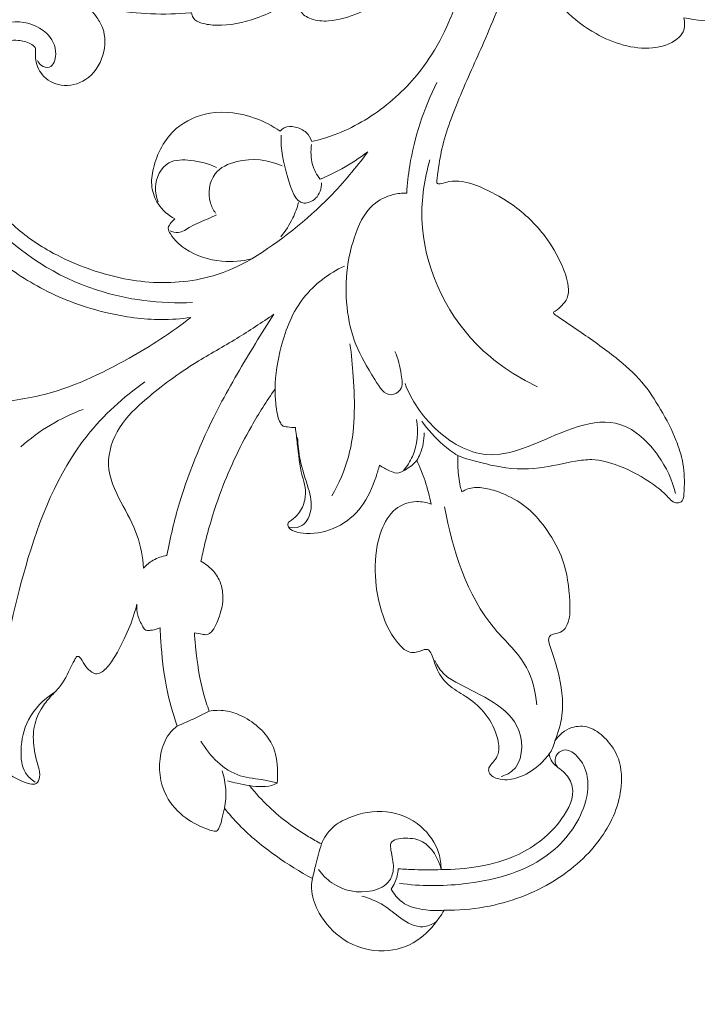
# Model space of a CAD drawing. Units: millimetres. Extents: x 14484 to 15825, y -9315 to -8158.
# Drawn here: x 14902 to 14963, y -8713 to -8625 of the extents above; entities that cross this region are included whole.
import ezdxf

# ---------------------------------------------------------------- set-up
doc = ezdxf.new("R2010")
doc.units = ezdxf.units.MM
doc.layers.add('Poliuretan_Stavros', color=165, linetype='Continuous', lineweight=5)

# ---------------------------------------------------------------- blocks, each defined once
blk = doc.blocks.new('NPU-468L_285-152')
at = {"layer": 'Poliuretan_Stavros'}
for points, knots in [([(-48.645, -121.957), (-48.72, -121.969), (-49.162, -122.043), (-49.827, -122.254), (-50.554, -122.511), (-51.212, -122.471), (-51.633, -121.541), (-52.558, -120.376), (-54.272, -119.016), (-56.336, -118.175), (-58.5, -117.79), (-60.585, -117.951), (-62.232, -118.43), (-63.097, -118.882), (-63.353, -119.033), (-63.686, -119.309), (-64.579, -120.048), (-65.692, -121.273), (-67.137, -122.263), (-68.698, -122.667), (-70.231, -123.494), (-71.026, -125.224), (-71.491, -126.835), (-71.55, -128.436), (-71.084, -129.372), (-71.156, -129.902), (-71.176, -130.014), (-71.278, -130.05), (-71.585, -130.177), (-71.869, -130.356), (-72.044, -130.494), (-72.503, -130.314), (-74.131, -129.78), (-76.587, -129.856), (-78.603, -129.979), (-79.871, -130.195), (-80.078, -131.097), (-80.107, -131.737), (-79.939, -132.577), (-80.565, -132.553), (-81.557, -132.174), (-84.214, -131.805), (-87.497, -131.372), (-90.659, -131.411), (-92.421, -131.978), (-93.198, -133.034), (-92.495, -134.052), (-90.911, -134.578), (-88.477, -136.057), (-86.793, -139.438), (-85.168, -142.47), (-83.455, -144.313), (-82.798, -145.451), (-82.808, -146.076), (-82.825, -146.241), (-83.354, -146.662), (-84.088, -147.576), (-84.825, -149.101), (-84.437, -150.041), (-84.209, -150.617), (-84.398, -150.901), (-84.843, -151.248), (-86.128, -151.774), (-87.69, -152.913), (-88.785, -154.37), (-89.274, -155.513), (-89.109, -156.222), (-88.89, -156.658), (-88.931, -157.073), (-89.531, -157.63), (-91.131, -159.242), (-93.012, -162.43), (-93.603, -166.065), (-93.838, -168.428), (-93.49, -169.779), (-92.573, -169.991), (-91.6, -169.324), (-90.633, -167.69), (-88.605, -165.82), (-84.935, -164.23), (-80.841, -165.282), (-77.605, -166.646), (-74.61, -166.053), (-72.908, -165.413), (-72.249, -165.082), (-72.218, -165.544), (-72.059, -166.188), (-71.833, -167.183), (-70.804, -167.681), (-68.956, -167.278), (-66.007, -165.43), (-63.194, -162.161), (-61.713, -159.305), (-61.237, -158.099), (-61.028, -158.199), (-60.643, -158.375), (-60.253, -158.537), (-60.076, -158.608), (-60.272, -159.421), (-60.523, -161.072), (-60.461, -163.58), (-59.998, -165.812), (-59.5, -167.635), (-59.004, -168.567), (-58.778, -168.933), (-58.198, -170.623), (-57.522, -173.71), (-56.699, -177.649), (-57.297, -180.004), (-58.149, -181.101), (-57.777, -182.088), (-57.356, -183.019), (-56.98, -183.879), (-56.326, -184.503), (-55.386, -184.729), (-54.534, -185.556), (-54.358, -187.043), (-54.261, -188.546), (-54.384, -189.652), (-54.485, -190.371), (-54.802, -190.352), (-55.416, -190.32), (-56.762, -190.141), (-58.941, -190.374), (-61.352, -191.554), (-63.624, -193.264), (-65.65, -195.553), (-67.083, -198.069), (-67.93, -200.696), (-68.145, -202.744), (-68.132, -204.356), (-67.854, -205.364), (-67.322, -205.822), (-67.065, -206.204), (-67.211, -206.889), (-67.608, -207.804), (-68.432, -209.746), (-68.867, -212.757), (-68.619, -216.105), (-68.14, -219.131), (-68.365, -221.426), (-68.918, -223.17), (-69.614, -224.129), (-70.056, -224.795), (-70.06, -225.398), (-69.686, -225.627), (-69.289, -225.693), (-68.316, -225.543), (-67.28, -224.583), (-66.329, -223.021), (-65.563, -221.191), (-64.669, -219.386), (-63.092, -218.205), (-61.886, -217.147), (-60.993, -216.585), (-60.687, -216.403), (-60.647, -216.45), (-60.502, -216.622), (-60.297, -216.94), (-59.931, -217.315), (-59.237, -217.381), (-58.086, -217.144), (-56.575, -216.142), (-55.058, -214.973), (-54.081, -213.874), (-53.542, -213.409), (-53.159, -213.314), (-53.04, -213.595), (-53.007, -213.887), (-52.877, -214.805), (-52.702, -216.313), (-52.041, -218.085), (-51.307, -219.237), (-50.727, -219.8), (-50.246, -219.897), (-49.727, -219.724), (-49.359, -219.538), (-49.152, -219.379), (-49.063, -219.63), (-48.731, -220.549), (-48.016, -222.453), (-46.825, -225.116), (-45.508, -227.816), (-45.31, -230.312), (-45.44, -231.761), (-45.229, -233.021), (-44.203, -232.926), (-43.294, -232.302), (-42.48, -231.075), (-41.515, -229.603), (-40.534, -227.558), (-40.059, -225.219), (-39.723, -222.703), (-39.641, -220.911), (-39.744, -219.912), (-39.701, -219.53), (-39.344, -219.632), (-39.013, -219.791), (-38.46, -219.989), (-37.798, -219.664), (-37.348, -218.591), (-37.099, -216.961), (-36.854, -214.605), (-37.022, -212.283), (-37.194, -210.711), (-37.277, -210.124), (-36.04, -211.237), (-33.839, -213.381), (-30.866, -216.198), (-28.941, -218.968), (-28.88, -221.119), (-29.222, -222.282), (-29.863, -223.023), (-30.959, -224.522), (-31.584, -227.152), (-31.341, -229.848), (-30.412, -231.738), (-29.2, -232.579), (-28.772, -233.553), (-28.124, -234.429), (-26.789, -234.59), (-25.39, -234.489), (-24.543, -233.568), (-24.324, -232.844), (-23.334, -231.688), (-21.706, -229.491), (-22.124, -225.488), (-24.021, -223.273), (-25.534, -222.364), (-25.896, -221.325), (-26.086, -220.423), (-26.037, -219.724), (-26.009, -219.518), (-23.179, -221.129), (-18.723, -224.355), (-13.125, -229.355), (-10.492, -233.755), (-10.241, -236.447), (-10.227, -237.071), (-10.692, -237.102), (-12.138, -237.316), (-14.692, -238.165), (-16.851, -240.961), (-18.276, -244.077), (-18.853, -247.101), (-18.51, -249.015), (-17.96, -250.085), (-17.243, -250.219), (-16.799, -250.193), (-16.573, -250.135), (-16.553, -250.804), (-16.509, -252.487), (-16.427, -255.398), (-16.427, -258.795), (-17.491, -261.979), (-19.365, -263.303), (-20.416, -264.191), (-20.424, -265.317), (-19.012, -265.475), (-17.311, -265.243), (-15.757, -264.836), (-14.909, -264.486), (-15.052, -265.739), (-14.876, -268.33), (-13.42, -271.468), (-11.766, -272.771), (-11.1, -273.166), (-9.591, -274.072), (-7.226, -274.918), (-4.81, -274.969), (-4.163, -274.935), (-4.453, -275.891), (-4.72, -277.787), (-4.319, -280.708), (-2.942, -282.845), (-1.563, -284.324), (-0.53, -284.781), (0.048, -284.96), (0.261, -284.907), (0.331, -284.881), (0.375, -284.861), (0.512, -284.769), (0.503, -284.332), (0.067, -283.574), (-0.685, -282.268), (-1.092, -279.916), (-1.013, -276.969), (0.395, -273.246), (2.974, -269.379), (4.585, -265.116), (5.208, -260.93), (5.004, -258.506), (4.708, -257.101), (5.223, -257.43), (6.305, -258.07), (7.885, -258.833), (9.77, -259.634), (10.833, -261.162), (11.409, -262.504), (11.533, -263.214), (11.897, -263.68), (12.562, -263.591), (13.071, -263.079), (13.663, -261.966), (14.029, -259.949), (14.105, -257.13), (13.593, -254.129), (12.534, -251.887), (11.57, -250.64), (11.219, -250.119), (11.104, -249.949), (11.291, -249.85), (11.635, -249.622), (12.132, -249.329), (12.421, -248.753), (12.372, -247.887), (11.859, -246.519), (10.631, -244.843), (8.799, -243.098), (6.789, -242.098), (5.188, -241.706), (4.048, -241.689), (3.131, -241.961), (2.379, -242.384), (1.947, -242.624), (1.751, -242.74), (1.605, -242.41), (0.907, -240.877), (-0.397, -237.822), (-2.765, -234.442), (-5.004, -231.78), (-6.445, -230.113), (-7.22, -229.01), (-7.523, -228.202), (-7.421, -227.415), (-7.094, -226.843), (-6.724, -226.318), (-6.568, -225.75), (-6.54, -225.092), (-6.943, -224.539), (-7.372, -224.132), (-7.869, -223.9), (-8.35, -223.938), (-8.847, -224.183), (-9.533, -224.441), (-10.349, -224.61), (-11.15, -224.664), (-11.877, -224.355), (-12.821, -223.857), (-14.208, -223.103), (-16.416, -221.574), (-19.924, -219.144), (-25.159, -215.356), (-30.374, -210.573), (-33.906, -207.124), (-35.334, -205.658), (-34.747, -205.729), (-33.268, -205.731), (-31.549, -205.371), (-30.213, -204.518), (-30.179, -203.65), (-30.288, -203.182), (-30.358, -203.007), (-29.297, -203.031), (-26.927, -202.878), (-23.366, -202.061), (-20.364, -200.331), (-17.289, -198.272), (-14.414, -196.774), (-11.311, -195.597), (-8.888, -195.706), (-6.95, -195.921), (-5.755, -196.519), (-4.875, -196.496), (-4.197, -196.002), (-4.307, -195.219), (-5.028, -194.311), (-6.344, -193.12), (-8.183, -191.937), (-10.149, -191.047), (-12.529, -190.43), (-15.182, -189.793), (-17.407, -189.835), (-18.478, -189.696), (-18.623, -189.677), (-18.699, -189.678), (-18.805, -189.651), (-18.977, -189.545), (-18.833, -189.123), (-18.704, -188.634), (-18.662, -187.801), (-19.208, -187.012), (-20.047, -186.176), (-21.315, -185.46), (-23.093, -184.873), (-25.225, -184.322), (-27.205, -184.221), (-28.438, -184.103), (-29.084, -184.019), (-29.394, -183.498), (-29.501, -182.836), (-29.881, -181.8), (-31.051, -180.898), (-33.245, -180.051), (-36.57, -179.736), (-40.212, -179.883), (-43.14, -180.983), (-44.799, -182.221), (-45.687, -183.604), (-45.94, -184.489), (-46.005, -184.928), (-46.581, -184.678), (-47.843, -183.972), (-49.601, -182.188), (-50.894, -180.106), (-51.514, -178.595), (-51.702, -178.043), (-51.411, -177.614), (-50.529, -176.107), (-49.673, -173.111), (-49.691, -169.647), (-50.668, -166.938), (-51.44, -164.99), (-51.521, -163.321), (-51.279, -162.416), (-51.143, -162.063), (-50.846, -162.399), (-50.145, -163.029), (-49.201, -163.537), (-48.405, -163.802), (-47.935, -163.537), (-47.675, -163.178), (-47.444, -162.949), (-47.245, -162.699), (-46.801, -163.163), (-46.285, -163.942), (-44.97, -165.248), (-42.887, -165.69), (-40.915, -165.668), (-39.162, -165.91), (-37.999, -166.478), (-37.244, -166.853), (-36.618, -166.905), (-36.222, -166.075), (-36.114, -164.683), (-36.28, -162.322), (-36.998, -159.819), (-38.022, -157.941), (-38.449, -156.946), (-38.727, -156.442), (-38.475, -156.094), (-38.07, -155.874), (-37.597, -155.54), (-37.253, -154.98), (-37.19, -153.746), (-37.748, -151.724), (-39.15, -149.466), (-40.829, -148.091), (-41.604, -147.305), (-41.843, -147.065), (-41.372, -146.783), (-40.454, -146.113), (-39.015, -144.9), (-38.052, -142.484), (-37.223, -139.938), (-36.646, -138.021), (-36.441, -137.3), (-36.308, -137.674), (-35.84, -138.664), (-34.706, -139.902), (-33.314, -140.708), (-32.352, -141.144), (-31.505, -141.204), (-31.182, -140.416), (-31.482, -139.358), (-31.858, -137.857), (-31.912, -135.943), (-31.177, -134.314), (-30.237, -133.181), (-29.089, -132.066), (-28.61, -130.799), (-28.126, -129.986), (-27.995, -129.659), (-27.726, -129.665), (-27.45, -130.01), (-27.191, -130.56), (-26.69, -131.054), (-26.123, -131.304), (-25.414, -130.948), (-24.513, -129.76), (-23.531, -127.881), (-22.834, -126.11), (-22.582, -125.152), (-22.536, -124.966), (-22.554, -125.293), (-22.499, -126.03), (-22.138, -126.751), (-21.804, -127.34), (-21.445, -127.325), (-21.021, -127.287), (-20.678, -127.192), (-20.458, -127.105), (-20.439, -127.493), (-20.325, -129.271), (-20.029, -132.265), (-19.31, -134.787), (-18.906, -135.934), (-19.178, -136.14), (-19.89, -136.822), (-20.714, -138.99), (-20.381, -142.021), (-18.321, -144.247), (-16.638, -145.082), (-15.698, -145.369), (-15.302, -145.414), (-15.052, -144.917), (-14.878, -144.255), (-14.722, -143.639), (-14.662, -143.319), (-14.247, -143.841), (-12.857, -145.443), (-10.189, -147.583), (-7.877, -149.045), (-6.746, -149.652), (-6.816, -150.03), (-6.889, -151.119), (-6.065, -153.163), (-3.992, -155.497), (-0.525, -156.512), (2.735, -155.496), (4.294, -153.773), (4.963, -152.746), (5.107, -152.496), (6.334, -152.516), (9.788, -152.24), (14.958, -150.333), (19.399, -146.396), (21.274, -142.095), (20.958, -138.733), (19.662, -136.981), (18.235, -135.908), (16.384, -135.905), (15.432, -136.74), (15.066, -137.27), (15.371, -136.536), (15.981, -134.452), (15.535, -131.488), (14.844, -129.304), (14.454, -128.284), (14.584, -127.713), (15.24, -127.607), (15.938, -127.345), (16.46, -126.232), (16.405, -124.067), (16.061, -121.152), (14.501, -118.376), (12.777, -116.299), (10.902, -115.172), (9.225, -114.585), (7.901, -114.379), (7.022, -114.635), (6.694, -114.866), (6.642, -114.698), (6.448, -113.992), (6.339, -112.891), (6.323, -111.968), (6.336, -111.6), (6.923, -111.859), (8.043, -112.112), (10.437, -112.779), (13.485, -112.904), (16.304, -112.154), (18.713, -111.845), (21.168, -112.518), (23.497, -113.82), (24.934, -114.967), (25.537, -115.679), (26.056, -115.939), (26.617, -115.679), (26.694, -114.842), (26.751, -113.465), (26.62, -112.221), (26.384, -111.446), (26.247, -111.011), (25.806, -109.626), (24.638, -107.498), (22.962, -104.842), (20.343, -102.562), (17.786, -100.729), (15.883, -99.495), (15.167, -98.976), (15.024, -98.871), (14.985, -98.842), (14.872, -98.722), (15.32, -98.473), (15.685, -98.114), (16.302, -97.39), (16.313, -96.019), (15.614, -94.125), (14.088, -91.475), (11.656, -89.147), (8.986, -87.665), (7.077, -86.888), (5.65, -86.872), (5.013, -87.101), (4.389, -87.199), (4.59, -85.804), (4.871, -83.573), (6.465, -79.207), (8.862, -74.136), (10.73, -69.387), (11.512, -66.271), (11.732, -65.258), (12.246, -66.517), (14.036, -69.767), (17.972, -73.747), (22.866, -75.325), (25.736, -74.535), (26.771, -73.396), (26.77, -72.614), (26.664, -72.204), (27.801, -72.424), (30.983, -72.753), (34.939, -72.331), (37.837, -71.146), (38.96, -70.098), (38.956, -68.789), (38.598, -68.031), (38.274, -67.645), (39.108, -67.339), (41.326, -66.211), (43.802, -63.265), (45.192, -59.294), (46.789, -55.762), (49.314, -52.4), (52.812, -51.065), (55.738, -51.217), (56.704, -51.749), (57.627, -51.835), (58.297, -50.727), (57.634, -49.453), (56.062, -48.257), (53.702, -47.376), (50.586, -46.609), (47.198, -46.661), (43.494, -47.651), (40.401, -48.996), (38.63, -50.403), (37.951, -50.95), (37.574, -51), (37.436, -50.559), (37.098, -50.099), (36.083, -49.761), (34.672, -49.554), (32.613, -50.357), (30.907, -51.714), (29.776, -53.061), (29.241, -53.692), (28.915, -53.847), (28.624, -53.667), (28.455, -53.044), (28.029, -52.235), (27.408, -51.512), (26.836, -51.103), (26.366, -51.132), (25.905, -51.365), (25.232, -51.908), (24.094, -52.263), (22.339, -52.393), (19.697, -51.495), (16.901, -48.865), (15.313, -44.532), (14.732, -39.655), (13.726, -33.857), (12.013, -24.586), (9.037, -15.323), (5.239, -8.659), (3.885, -6.582), (3.52, -5.803), (4.004, -4.699), (4.126, -2.937), (3.014, -0.954), (0.82, 0.182), (-1.603, -0.412), (-3.159, -2.286), (-3.406, -4.737), (-2.297, -6.922), (-0.685, -7.585), (0.225, -7.705), (0.835, -7.985), (1.653, -9.136), (3.308, -12.241), (6.005, -17.782), (7.922, -24.614), (9.291, -31.622), (8.643, -38.06), (6.294, -43.932), (3.997, -48.396), (2.196, -50.671), (1.505, -51.457), (1.47, -51.046), (1.226, -49.757), (0.209, -47.608), (-2.664, -46.338), (-6.185, -46.312), (-9.71, -47.134), (-12.676, -48.353), (-14.298, -49.788), (-15.141, -50.806), (-15.214, -51.601), (-15.029, -52.068), (-14.837, -52.465), (-14.739, -52.862), (-15.046, -53.074), (-15.935, -53.35), (-17.937, -53.88), (-20.43, -55.252), (-22.209, -57.122), (-23.218, -58.561), (-23.26, -59.588), (-23.22, -60.105), (-23.132, -60.428), (-23.391, -60.645), (-24.092, -60.639), (-25.685, -60.444), (-28.085, -59.767), (-30.659, -58.371), (-33.424, -57.469), (-35.926, -57.283), (-37.81, -57.449), (-38.923, -57.932), (-39.203, -58.807), (-38.421, -59.379), (-37.224, -60.241), (-35.814, -61.692), (-34.466, -63.988), (-32.864, -66.405), (-31.011, -68.451), (-29.738, -69.436), (-29.25, -69.772), (-29.793, -69.617), (-31.116, -69.365), (-33.642, -69.478), (-36.944, -70.719), (-39.976, -74.031), (-41.702, -78.466), (-41.74, -83.002), (-40.762, -86.995), (-38.521, -90.561), (-35.322, -93.947), (-30.808, -96.97), (-25.645, -98.846), (-21.097, -99.47), (-18.567, -99.291), (-17.686, -99.173), (-19.431, -100.532), (-23.74, -103.305), (-29.294, -105.916), (-33.08, -106.558), (-33.991, -106.669), (-33.956, -106.071), (-34.101, -104.786), (-35.048, -102.76), (-38.115, -101.649), (-41.288, -101.049), (-44.015, -101.854), (-45.303, -102.512), (-45.88, -103.145), (-46.15, -103.719), (-46.047, -104.232), (-45.932, -104.653), (-46.111, -104.976), (-46.609, -105.002), (-47.565, -104.827), (-49.284, -104.8), (-51.237, -104.769), (-53.043, -104.782), (-54.357, -105.071), (-55.22, -105.286), (-55.699, -105.849), (-55.552, -106.585), (-55.007, -107.141), (-54.025, -107.847), (-52.706, -108.76), (-51.393, -110.704), (-49.761, -112.816), (-47.335, -114.317), (-45.295, -114.797), (-44.024, -115.085), (-43.392, -115.14), (-43.029, -115.39), (-43.239, -115.919), (-43.977, -117.023), (-46.072, -118.956), (-47.662, -120.846), (-48.645, -121.957)], [908.375557, 908.375557, 908.375557, 908.375557, 908.605093, 909.719215, 910.442228, 910.968923, 911.460929, 913.271847, 915.532639, 917.887741, 919.897388, 922.073136, 924.103116, 924.994064, 924.994064, 924.994064, 926.290884, 928.466323, 929.953348, 931.447562, 933.312733, 934.906974, 936.972902, 938.367555, 939.605429, 939.946895, 939.946895, 939.946895, 940.273878, 940.942033, 940.942033, 940.942033, 942.422312, 946.056475, 948.057123, 948.759624, 949.560892, 950.412032, 951.054042, 951.344143, 952.00649, 954.397178, 959.157854, 962.079796, 963.748562, 964.658871, 965.40776, 966.986082, 969.65625, 973.67685, 978.009301, 979.929004, 981.26876, 981.7694, 981.7694, 981.7694, 983.796588, 985.322609, 986.410707, 986.825335, 986.999092, 987.387721, 988.512743, 991.133663, 993.056412, 993.975971, 994.717176, 995.155842, 995.416788, 995.901551, 997.495772, 1002.367404, 1006.597093, 1008.355839, 1009.679271, 1010.629343, 1011.3226, 1013.216363, 1015.036101, 1020.313048, 1024.082119, 1027.38506, 1030.651466, 1032.862537, 1032.862537, 1032.862537, 1034.252315, 1034.888252, 1035.78792, 1037.288796, 1040.382485, 1046.094977, 1049.984354, 1049.984354, 1049.984354, 1050.678847, 1051.252234, 1051.252234, 1051.252234, 1053.761223, 1056.233897, 1058.732271, 1060.589852, 1061.878362, 1061.878362, 1061.878362, 1067.240167, 1071.400482, 1073.718628, 1074.332677, 1075.353472, 1076.511113, 1077.531794, 1078.108909, 1079.151451, 1080.369226, 1081.366359, 1083.562852, 1084.713542, 1085.099562, 1085.292378, 1085.56012, 1087.005597, 1089.292892, 1092.04545, 1094.934435, 1097.786955, 1101.156619, 1103.540909, 1106.024169, 1107.272041, 1108.423684, 1108.957326, 1109.386474, 1109.702594, 1110.974871, 1112.419381, 1115.998461, 1119.958125, 1122.472961, 1125.156611, 1126.805424, 1127.882401, 1128.690028, 1129.207408, 1129.619108, 1130.111708, 1130.831081, 1132.406646, 1134.183756, 1136.343204, 1138.408926, 1140.079322, 1142.166371, 1143.234361, 1143.234361, 1143.234361, 1143.418622, 1143.908525, 1144.379663, 1144.918227, 1145.897575, 1147.882913, 1150.243147, 1151.675657, 1152.223237, 1152.442854, 1152.679532, 1152.981936, 1153.369021, 1155.426501, 1157.557752, 1158.953156, 1159.525054, 1159.909714, 1160.354283, 1161.136368, 1161.136368, 1161.136368, 1161.933875, 1164.06929, 1167.234202, 1170.693084, 1173.031198, 1174.46163, 1175.392991, 1176.114179, 1177.024771, 1178.730619, 1180.423556, 1182.337904, 1185.486289, 1187.500698, 1190.038215, 1190.611272, 1190.776394, 1190.985504, 1191.465142, 1192.046604, 1192.599922, 1193.49217, 1195.375265, 1197.592928, 1200.561986, 1202.338702, 1202.338702, 1202.338702, 1207.329518, 1211.534488, 1214.702144, 1217.093087, 1217.701613, 1218.278339, 1219.997481, 1223.252006, 1226.091406, 1228.010492, 1229.349967, 1230.353861, 1231.180314, 1232.463971, 1234.131411, 1235.191145, 1235.976247, 1236.36299, 1239.731097, 1243.870625, 1247.204418, 1248.272633, 1248.940247, 1250.408131, 1251.029314, 1251.029314, 1251.029314, 1260.799108, 1267.418321, 1273.58915, 1275.461535, 1275.461535, 1275.461535, 1276.858274, 1279.860077, 1283.229497, 1287.050873, 1290.169926, 1292.218701, 1292.894726, 1293.537975, 1294.238533, 1294.238533, 1294.238533, 1296.248829, 1299.289847, 1302.960083, 1306.512356, 1308.678183, 1309.784273, 1310.508532, 1311.411609, 1313.296816, 1316.050823, 1316.050823, 1316.050823, 1319.832432, 1323.690137, 1326.014803, 1326.014803, 1326.014803, 1331.295356, 1333.239134, 1333.239134, 1333.239134, 1336.23657, 1338.907273, 1341.884103, 1343.729581, 1344.844834, 1345.266955, 1345.488232, 1345.488232, 1345.488232, 1345.634637, 1345.948449, 1346.633091, 1348.298251, 1350.3995, 1353.706296, 1357.025754, 1362.171695, 1367.631879, 1370.513742, 1374.821005, 1374.821005, 1374.821005, 1376.655076, 1378.580517, 1380.106229, 1382.708026, 1383.864798, 1384.482591, 1384.858899, 1385.505589, 1386.163523, 1386.991429, 1389.24581, 1392.224925, 1395.441877, 1398.282563, 1399.551484, 1400.166235, 1400.166235, 1400.166235, 1400.80083, 1401.414795, 1401.847745, 1402.659517, 1403.92589, 1406.199197, 1408.823162, 1411.453986, 1412.823201, 1413.739987, 1414.840742, 1415.644268, 1416.325036, 1416.325036, 1416.325036, 1417.406054, 1421.382269, 1426.260572, 1429.703849, 1431.827752, 1432.861004, 1433.750342, 1434.331318, 1435.177783, 1435.704143, 1436.2436, 1436.930999, 1437.584974, 1438.212001, 1438.706676, 1439.177209, 1439.600044, 1440.362736, 1441.368438, 1442.10572, 1442.714289, 1443.698702, 1445.321239, 1447.440012, 1451.750153, 1458.128828, 1466.802836, 1472.941445, 1472.941445, 1472.941445, 1474.712415, 1477.334323, 1478.223885, 1479.119238, 1479.682568, 1479.682568, 1479.682568, 1482.865221, 1486.787758, 1490.511695, 1493.176664, 1497.894921, 1500.238386, 1502.998887, 1505.067616, 1506.027405, 1506.945545, 1507.595354, 1508.247979, 1509.02904, 1511.074655, 1513.532507, 1515.568009, 1517.513262, 1520.9054, 1523.704079, 1524.143487, 1524.143487, 1524.143487, 1524.373334, 1524.467182, 1524.702169, 1525.462961, 1526.175341, 1527.050927, 1528.232028, 1529.734363, 1531.355896, 1533.846229, 1536.320736, 1537.239692, 1537.628275, 1538.184054, 1538.868458, 1539.68142, 1541.414289, 1543.062907, 1546.732929, 1551.318509, 1553.870722, 1556.009238, 1557.397175, 1558.729639, 1558.729639, 1558.729639, 1560.613658, 1563.019427, 1566.158382, 1567.906836, 1567.906836, 1567.906836, 1569.462136, 1573.121658, 1577.119697, 1579.605185, 1581.726148, 1583.373253, 1584.508904, 1584.508904, 1584.508904, 1585.854577, 1587.288555, 1587.767056, 1588.243634, 1588.779855, 1589.06932, 1589.286342, 1589.55838, 1590.58477, 1592.483219, 1594.708639, 1596.787094, 1598.42864, 1599.955217, 1600.615733, 1600.996667, 1601.665067, 1602.941438, 1605.368499, 1608.610657, 1610.736669, 1611.666476, 1611.998206, 1612.300175, 1612.80697, 1613.409123, 1614.007712, 1614.703495, 1617.037426, 1620.201602, 1622.497553, 1623.513194, 1623.513194, 1623.513194, 1625.16013, 1626.934996, 1629.044269, 1632.785995, 1635.036426, 1635.036426, 1635.036426, 1636.227684, 1638.293816, 1639.963501, 1640.979539, 1641.549633, 1642.208773, 1643.098207, 1644.853103, 1646.849595, 1648.703064, 1650.061281, 1651.260786, 1653.477925, 1653.931136, 1654.223697, 1654.39491, 1654.627237, 1655.481375, 1656.240661, 1656.702858, 1657.217398, 1658.437075, 1661.155551, 1663.552822, 1664.127112, 1664.127112, 1664.127112, 1665.109303, 1666.258794, 1666.656958, 1666.917923, 1667.253187, 1667.962533, 1667.962533, 1667.962533, 1669.130303, 1673.30761, 1676.95783, 1676.95783, 1676.95783, 1677.981284, 1679.859624, 1683.719238, 1686.374827, 1688.655831, 1689.202067, 1689.409209, 1689.751217, 1690.630112, 1691.609473, 1691.609473, 1691.609473, 1693.612018, 1697.956523, 1701.806107, 1701.806107, 1701.806107, 1702.957356, 1705.019058, 1708.219415, 1712.044589, 1715.129459, 1717.949265, 1718.813969, 1718.813969, 1718.813969, 1722.495379, 1729.148967, 1734.950821, 1739.86508, 1742.650947, 1744.597007, 1746.264926, 1747.817215, 1749.747318, 1749.747318, 1749.747318, 1752.130803, 1756.15008, 1758.44698, 1759.077853, 1759.369837, 1760.061627, 1760.779735, 1761.579337, 1763.488463, 1767.255378, 1770.231276, 1772.89473, 1775.310186, 1776.840534, 1778.209792, 1779.414135, 1779.414135, 1779.414135, 1779.941355, 1781.606372, 1782.711648, 1782.711648, 1782.711648, 1784.63984, 1786.222858, 1790.253176, 1793.554627, 1795.020343, 1797.473844, 1800.982309, 1802.64883, 1803.275063, 1803.793154, 1804.255669, 1804.867713, 1806.100548, 1808.53053, 1808.53053, 1808.53053, 1809.741515, 1812.943309, 1815.927017, 1819.111924, 1823.260478, 1825.379743, 1825.912598, 1825.912598, 1825.912598, 1826.057494, 1826.288688, 1827.058391, 1827.875519, 1828.942067, 1830.967301, 1833.905535, 1838.051274, 1840.864747, 1843.033075, 1844.218913, 1844.913531, 1845.26292, 1845.708484, 1848.132614, 1853.220931, 1858.751661, 1865.280976, 1868.389947, 1868.389947, 1868.389947, 1872.468997, 1879.451681, 1884.69883, 1887.050025, 1887.874105, 1889.144657, 1889.144657, 1889.144657, 1892.618614, 1898.732615, 1900.745551, 1902.066577, 1902.961288, 1904.472703, 1904.472703, 1904.472703, 1907.137214, 1911.841601, 1915.541207, 1919.722146, 1923.481308, 1927.819309, 1930.34616, 1931.152489, 1931.951236, 1932.829815, 1934.452065, 1935.859207, 1938.980846, 1941.92787, 1945.388862, 1949.032383, 1953.384311, 1955.365375, 1955.814301, 1955.985162, 1956.395131, 1956.922375, 1957.739448, 1959.44233, 1961.146297, 1964.159839, 1965.920746, 1966.386138, 1966.673947, 1966.889604, 1967.31243, 1968.538781, 1969.624289, 1970.17778, 1970.545805, 1970.970608, 1971.71224, 1973.124784, 1974.451924, 1976.951164, 1981.233068, 1985.485296, 1990.510337, 1995.968417, 2003.130186, 2018.811026, 2024.842751, 2026.02534, 2026.292486, 2027.372661, 2029.309182, 2031.519627, 2033.753812, 2036.255682, 2038.345644, 2040.678201, 2043.290187, 2045.044113, 2045.666998, 2046.040946, 2047.020295, 2049.75917, 2056.722568, 2065.357487, 2071.007834, 2078.054671, 2084.372678, 2089.905895, 2093.046002, 2093.046002, 2093.046002, 2094.285283, 2096.992048, 2099.748748, 2103.165359, 2107.435211, 2110.578341, 2112.596374, 2113.979133, 2114.317895, 2114.944346, 2115.429522, 2115.6948, 2116.051243, 2116.374565, 2118.567465, 2122.172975, 2124.734158, 2126.328824, 2127.260122, 2127.711989, 2127.93393, 2128.180275, 2128.574237, 2130.005148, 2133.013185, 2135.966108, 2138.770971, 2141.679743, 2143.377374, 2144.533906, 2144.985952, 2145.883818, 2147.142691, 2149.520319, 2151.740183, 2155.157311, 2158.192742, 2159.970897, 2159.970897, 2159.970897, 2161.663185, 2163.981629, 2167.483074, 2171.939663, 2177.018844, 2181.419165, 2185.357836, 2189.182513, 2193.90969, 2199.252404, 2205.321824, 2210.236284, 2212.902403, 2212.902403, 2212.902403, 2219.538678, 2228.266429, 2231.019555, 2231.019555, 2231.019555, 2232.815957, 2234.879546, 2237.294571, 2242.127253, 2244.368155, 2245.703913, 2246.395983, 2246.914214, 2247.529711, 2247.916149, 2248.191312, 2248.495738, 2249.294693, 2251.179507, 2253.581422, 2255.181817, 2256.590363, 2257.370344, 2258.107717, 2258.789122, 2259.65136, 2260.581822, 2262.405381, 2264.294146, 2267.513465, 2270.380761, 2272.612334, 2273.790351, 2274.26524, 2274.538399, 2274.939435, 2275.692349, 2278.747161, 2283.196562, 2283.196562, 2283.196562, 2283.196562]), ([(5.524, -72.557), (5.801, -71.959), (7.312, -68.426), (9.049, -62.762), (9.94, -54.834), (10.121, -48.561), (10.049, -44.303), (9.945, -42.792), (9.682, -43.32), (8.407, -45.842), (6.572, -49.505), (4.735, -52.49), (4.051, -53.556), (4.554, -53.754), (5.527, -54.246), (6.602, -55.519), (7.251, -57.572), (7.265, -60.891), (5.464, -65.388), (1.939, -69.252), (-1.936, -71.68), (-4.896, -72.581), (-6.751, -72.462), (-7.847, -71.807), (-7.981, -70.907), (-7.853, -70.447), (-7.737, -70.227), (-8.379, -70.625), (-9.72, -71.368), (-12.133, -72.48), (-14.67, -73.013), (-16.59, -72.772), (-17.442, -72.427), (-17.599, -71.901), (-17.619, -71.755), (-17.653, -71.759), (-17.688, -71.764), (-17.722, -71.768), (-20.078, -71.97), (-23.337, -71.846), (-26.478, -71.155), (-27.297, -70.936), (-26.831, -71.274), (-26.19, -72.062), (-25.356, -73.404), (-25.368, -75.737), (-26.87, -77.959), (-29.263, -78.558), (-31.169, -77.538), (-31.676, -76.145), (-31.652, -75.303), (-31.631, -74.823), (-32.319, -74.409), (-33.429, -74.111), (-35.024, -74.434), (-36.998, -75.965), (-38.309, -79.034), (-38.303, -83.142), (-36.768, -87.244), (-34.039, -90.789), (-30.785, -93.109), (-26.749, -94.977), (-21.802, -96.3), (-16.364, -95.897), (-13.296, -94.543), (-12.198, -93.892)], [-358.671077, -358.671077, -358.671077, -358.671077, -356.696998, -347.176882, -341.044715, -332.811039, -328.340881, -328.340881, -328.340881, -326.571717, -319.861695, -316.062847, -316.062847, -316.062847, -314.366475, -313.082108, -311.486596, -307.751713, -302.972912, -296.848384, -292.13781, -289.349882, -287.773453, -286.591832, -285.942416, -285.196318, -285.196318, -285.196318, -282.930872, -280.603372, -276.987141, -275.572239, -274.636196, -274.212621, -274.212621, -274.212621, -274.10939, -274.10939, -274.10939, -267.013953, -264.468936, -264.468936, -264.468936, -262.739638, -261.502185, -259.078424, -256.378025, -254.088296, -252.128191, -250.508926, -249.922372, -249.524991, -249.057022, -247.985481, -246.240682, -244.408298, -240.6195, -236.77794, -232.291447, -227.805664, -223.493809, -220.455419, -214.477616, -208.323338, -204.531277, -204.531277, -204.531277, -204.531277]), ([(-31.472, -76.036), (-31.401, -76.218), (-31.153, -76.602), (-30.122, -76.821), (-29.584, -75.1), (-30.691, -73.152), (-33.768, -72.111), (-37.429, -73.841), (-39.964, -78.156), (-40.111, -84.644), (-35.337, -91.985), (-27.226, -97.127), (-20.434, -97.953), (-17.525, -97.823)], [0, 0, 0, 0, 0.58754, 1.304413, 2.600104, 4.674555, 7.658354, 11.358456, 15.879324, 22.052547, 29.778212, 41.049414, 49.784943, 49.784943, 49.784943, 49.784943]), ([(-6.813, -83.332), (-6.128, -83.179), (-3.702, -82.478), (0.142, -80.216), (3.543, -76.523), (5.034, -73.737), (5.524, -72.557)], [-16.958538, -16.958538, -16.958538, -16.958538, -14.851393, -9.407738, -3.833537, 0, 0, 0, 0]), ([(1.732, -87.982), (1.784, -87.161), (2.161, -83.727), (3.271, -80.378), (4.458, -78.031)], [0, 0, 0, 0, 2.465838, 10.35715, 10.35715, 10.35715, 10.35715]), ([(-19.125, -90.306), (-19.723, -89.981), (-20.681, -89.146), (-21.319, -87.425), (-21.017, -84.936), (-19.494, -82.039), (-15.753, -80.395), (-12.318, -80.904), (-10.337, -81.928), (-9.653, -82.407)], [-19.398955, -19.398955, -19.398955, -19.398955, -17.358251, -15.769938, -14.098079, -9.95463, -6.637248, -2.505817, 0, 0, 0, 0]), ([(-9.653, -82.407), (-9.549, -82.287), (-9.168, -81.958), (-8.232, -81.977), (-7.272, -82.412), (-6.912, -83.042), (-6.813, -83.332)], [-3.510471, -3.510471, -3.510471, -3.510471, -3.034048, -2.061755, -0.920101, 0, 0, 0, 0]), ([(-5.928, -87.063), (-5.942, -87.558), (-6.192, -88.492), (-8.169, -89.331), (-9.172, -85.895), (-9.64, -84.068), (-9.557, -82.778)], [0, 0, 0, 0, 1.484816, 2.619231, 5.314596, 9.190988, 9.190988, 9.190988, 9.190988]), ([(-6.058, -86.739), (-6.358, -86.34), (-6.881, -85.345), (-6.916, -84.207), (-6.822, -83.619)], [0, 0, 0, 0, 1.496776, 3.283104, 3.283104, 3.283104, 3.283104]), ([(-15.361, -85.682), (-16.08, -85.324), (-17.492, -84.983), (-20.005, -84.93), (-21.084, -87.088), (-20.789, -88.351), (-20.619, -88.758)], [0, 0, 0, 0, 2.409537, 4.397291, 6.904013, 8.227133, 8.227133, 8.227133, 8.227133]), ([(-15.466, -89.78), (-15.665, -89.496), (-16.229, -88.403), (-15.914, -86.052), (-12.962, -84.711), (-10.727, -84.973), (-9.483, -85.519)], [0, 0, 0, 0, 1.04031, 3.662862, 5.924987, 10.001124, 10.001124, 10.001124, 10.001124]), ([(-1.769, -84.273), (-2.809, -85.693), (-5.885, -89.333), (-9.654, -92.322), (-12.198, -93.892)], [0, 0, 0, 0, 5.281253, 14.251056, 14.251056, 14.251056, 14.251056]), ([(-6.058, -86.739), (-5.392, -86.453), (-3.907, -85.724), (-2.514, -84.825), (-1.769, -84.273)], [0, 0, 0, 0, 2.173415, 4.955302, 4.955302, 4.955302, 4.955302]), ([(13.512, -105.396), (11.489, -104.459), (6.138, -100.874), (2.421, -92.63), (3.325, -86.714), (3.828, -84.991)], [0, 0, 0, 0, 6.688406, 18.965655, 24.348621, 24.348621, 24.348621, 24.348621]), ([(0.672, -102.237), (0.991, -102.883), (1.184, -103.985), (1.471, -105.648), (-0.077, -106.496), (-1.526, -104.1), (-3.519, -100.868), (-3.991, -96.003), (-3.023, -91.807), (-1.855, -89.132), (0.238, -88.088), (1.322, -87.973), (1.732, -87.982)], [0, 0, 0, 0, 2.161517, 3.513028, 4.421459, 6.43593, 10.037486, 16.973398, 19.717004, 23.159567, 25.171337, 26.401455, 26.401455, 26.401455, 26.401455]), ([(-9.591, -91.913), (-9.166, -91.392), (-8.531, -90.397), (-8.126, -89.296), (-7.996, -88.82)], [0, 0, 0, 0, 2.01734, 3.498892, 3.498892, 3.498892, 3.498892]), ([(-12.198, -93.892), (-13.071, -94.111), (-15.167, -94.294), (-17.869, -93.41), (-19.308, -92.09), (-19.822, -91.119), (-19.469, -90.64), (-19.242, -90.397), (-19.125, -90.306)], [-9.646896, -9.646896, -9.646896, -9.646896, -6.947781, -3.433528, -1.579126, -1.025214, -0.44627, 0, 0, 0, 0]), ([(-19.555, -91.369), (-19.331, -91.469), (-18.642, -91.662), (-17.574, -90.832), (-16.4, -90.424), (-15.631, -90.056), (-15.386, -89.944)], [0, 0, 0, 0, 0.734649, 1.983375, 3.722268, 4.530443, 4.530443, 4.530443, 4.530443]), ([(-10.102, -105.604), (-10.08, -104.317), (-9.639, -101.435), (-7.928, -97.173), (-5.257, -95.213), (-3.873, -94.538)], [0, 0, 0, 0, 3.862228, 8.713011, 13.333893, 13.333893, 13.333893, 13.333893]), ([(-10.208, -98.866), (-11.301, -99.619), (-13.586, -101.155), (-17.634, -103.346), (-21.228, -105.988), (-24.301, -108.873), (-25.547, -112.477), (-24.033, -115.771), (-22.378, -118.6), (-22.013, -120.735), (-21.936, -121.723)], [57.021538, 57.021538, 57.021538, 57.021538, 61.002644, 65.271718, 70.811045, 74.351421, 77.830131, 81.348614, 84.729821, 87.701973, 87.701973, 87.701973, 87.701973]), ([(-19.84, -120.598), (-19.547, -119.001), (-18.446, -114.321), (-15.692, -107.905), (-12.467, -102.433), (-10.777, -99.742), (-10.208, -98.866)], [33.098621, 33.098621, 33.098621, 33.098621, 37.971165, 47.487907, 53.889383, 57.021538, 57.021538, 57.021538, 57.021538]), ([(-4.994, -115.219), (-4.372, -114.111), (-2.849, -110.686), (-2.93, -105.881), (-3.227, -102.506), (-3.369, -101.533)], [0, 0, 0, 0, 3.811707, 11.065063, 14.013733, 14.013733, 14.013733, 14.013733]), ([(-34.761, -133.188), (-34.475, -129.252), (-32.771, -121.155), (-28.833, -110.909), (-23.751, -106.34), (-21.832, -104.956)], [0, 0, 0, 0, 11.837766, 24.826343, 31.925972, 31.925972, 31.925972, 31.925972]), ([(25.907, -115.007), (25.617, -113.798), (24.51, -111.326), (20.092, -107.191), (14.306, -110.3), (8.631, -112.178), (4.049, -109.472), (2.176, -106.631), (1.583, -105.118)], [0, 0, 0, 0, 3.729303, 8.118367, 16.189736, 20.466715, 25.655104, 30.530952, 30.530952, 30.530952, 30.530952]), ([(-10.102, -105.604), (-10.869, -106.689), (-12.807, -109.731), (-14.983, -114.443), (-16.23, -118.604), (-16.675, -120.617), (-16.774, -121.107)], [-287.959938, -287.959938, -287.959938, -287.959938, -283.974265, -277.15675, -272.470229, -270.971428, -270.971428, -270.971428, -270.971428]), ([(-8.277, -109.067), (-8.51, -109.082), (-8.898, -109.024), (-9.431, -108.971), (-9.888, -108.241), (-10.021, -107.105), (-10.114, -106.066), (-10.102, -105.604)], [-292.538785, -292.538785, -292.538785, -292.538785, -291.840124, -291.315925, -291.098187, -289.345778, -287.959938, -287.959938, -287.959938, -287.959938]), ([(-32.975, -110.809), (-32.154, -110.075), (-30.382, -108.761), (-28.39, -107.814), (-27.368, -107.437)], [0, 0, 0, 0, 3.302382, 6.572508, 6.572508, 6.572508, 6.572508]), ([(1.459, -112.923), (1.778, -112.542), (2.673, -111.177), (2.804, -109.438), (2.615, -108.339)], [0, 0, 0, 0, 1.488709, 4.834434, 4.834434, 4.834434, 4.834434]), ([(6.336, -111.6), (5.871, -111.303), (4.66, -110.406), (3.641, -109.277), (3.091, -108.501)], [0, 0, 0, 0, 1.653142, 4.50658, 4.50658, 4.50658, 4.50658]), ([(-0.714, -112.457), (-0.803, -112.807), (-1.206, -114.113), (-2.119, -116.304), (-4.436, -118.203), (-6.754, -118.732), (-8.232, -118.49), (-8.921, -118.155), (-8.996, -117.621), (-8.478, -117.32), (-7.849, -116.742), (-7.371, -115.669), (-7.349, -114.467), (-7.87, -112.835), (-8.037, -111.013), (-8.226, -109.56), (-8.277, -109.067)], [-313.597106, -313.597106, -313.597106, -313.597106, -312.514411, -309.486783, -306.646324, -303.849929, -302.72124, -302.091947, -301.756433, -301.349233, -300.478218, -299.130642, -298.000235, -296.937733, -294.024776, -292.538785, -292.538785, -292.538785, -292.538785]), ([(2.644, -112.034), (2.76, -111.841), (3.155, -111.07), (3.312, -110.187), (3.304, -109.548)], [0, 0, 0, 0, 0.676246, 2.59218, 2.59218, 2.59218, 2.59218]), ([(-8.892, -118.034), (-8.559, -118.104), (-7.566, -118.131), (-6.623, -116.452), (-7.126, -114.315), (-7.909, -112.196), (-8.055, -110.632), (-8.084, -109.97)], [0, 0, 0, 0, 1.022679, 2.688442, 4.80098, 7.480515, 9.468269, 9.468269, 9.468269, 9.468269]), ([(2.644, -112.034), (2.353, -112.386), (1.778, -112.809), (0.871, -113.276), (0.065, -112.909), (-0.434, -112.662), (-0.714, -112.457)], [-317.467766, -317.467766, -317.467766, -317.467766, -316.098221, -315.300896, -314.638272, -313.597106, -313.597106, -313.597106, -313.597106]), ([(3.922, -115.963), (3.79, -115.256), (3.446, -113.914), (2.928, -112.63), (2.644, -112.034)], [-160.804148, -160.804148, -160.804148, -160.804148, -158.645958, -156.663618, -156.663618, -156.663618, -156.663618]), ([(14.559, -138.429), (14.282, -138.809), (13.467, -139.693), (11.956, -140.629), (10.344, -140.86), (9.264, -140.46), (9.039, -139.777), (9.335, -139.341), (9.767, -138.942), (10.14, -138.006), (9.821, -136.433), (8.827, -134.628), (7.135, -133.254), (5.39, -132.317), (4.378, -130.855), (4.111, -129.726), (3.752, -129.038), (3.316, -129.015), (2.955, -129.196), (2.437, -129.336), (1.776, -129.271), (0.47, -128.128), (-0.704, -125.613), (-1.268, -121.97), (-0.889, -118.726), (0.481, -116.273), (2.4, -115.585), (3.515, -115.808), (3.922, -115.963)], [-200.073257, -200.073257, -200.073257, -200.073257, -198.662311, -196.487646, -194.907721, -193.850337, -193.392386, -192.992368, -192.366475, -191.609168, -190.109198, -187.744532, -185.5361, -183.678158, -181.829643, -180.518966, -180.00659, -179.79559, -179.287858, -178.810865, -178.194008, -177.392826, -173.780736, -170.118427, -166.419238, -164.132757, -162.111189, -160.804148, -160.804148, -160.804148, -160.804148]), ([(13.44, -134.005), (13.319, -132.849), (12.704, -130.137), (7.545, -125.66), (5.877, -120.099), (5.134, -116.207)], [0, 0, 0, 0, 3.487038, 7.953265, 19.839173, 19.839173, 19.839173, 19.839173]), ([(-21.936, -121.723), (-21.688, -121.444), (-21.057, -120.915), (-20.268, -120.66), (-19.84, -120.598)], [30.680435, 30.680435, 30.680435, 30.680435, 31.801347, 33.098621, 33.098621, 33.098621, 33.098621]), ([(-16.774, -121.107), (-16.573, -121.217), (-16.085, -121.54), (-15.373, -122.239), (-14.806, -123.436), (-14.745, -125.016), (-15.197, -126.357), (-15.64, -127.239), (-15.961, -127.601), (-16.302, -127.739), (-16.77, -127.656), (-17.14, -127.599), (-17.363, -127.53)], [-270.971428, -270.971428, -270.971428, -270.971428, -270.28469, -269.221978, -268.018603, -266.403968, -264.613033, -263.831387, -263.447911, -263.195048, -262.764778, -262.063407, -262.063407, -262.063407, -262.063407]), ([(-17.363, -127.53), (-17.336, -127.954), (-17.177, -129.793), (-16.835, -132.189), (-16.221, -134.075), (-16.03, -134.598)], [-262.063407, -262.063407, -262.063407, -262.063407, -260.791208, -256.522207, -254.850345, -254.850345, -254.850345, -254.850345]), ([(10.226, -140.464), (10.569, -140.364), (12.113, -139.719), (12.406, -136.05), (9.53, -133.61), (6.992, -132.444), (5.038, -131.355), (4.474, -130.502), (4.26, -130.035)], [0, 0, 0, 0, 1.069407, 4.784606, 8.190561, 11.860907, 13.261621, 14.804568, 14.804568, 14.804568, 14.804568]), ([(-31.696, -140.973), (-32.029, -140.753), (-32.877, -139.983), (-33.066, -137.824), (-32.493, -135.084), (-30.92, -133.521), (-29.965, -132.919)], [0, 0, 0, 0, 1.19708, 3.260647, 6.074641, 9.462318, 9.462318, 9.462318, 9.462318]), ([(-16.03, -134.598), (-16.503, -134.841), (-17.453, -135.305), (-18.421, -135.732), (-18.906, -135.934)], [0, 0, 0, 0, 1.595013, 3.171614, 3.171614, 3.171614, 3.171614]), ([(-16.03, -134.598), (-15.56, -134.508), (-14.518, -134.455), (-12.913, -135.04), (-11.44, -136.06), (-10.097, -137.716), (-9.86, -139.534), (-9.877, -140.702), (-9.907, -141.039)], [-254.850345, -254.850345, -254.850345, -254.850345, -253.414746, -251.797209, -249.823907, -248.080116, -245.573866, -244.559721, -244.559721, -244.559721, -244.559721]), ([(-9.907, -141.039), (-10.282, -140.953), (-11.383, -140.685), (-14.139, -140.537), (-15.972, -138.628), (-16.777, -137.281)], [0, 0, 0, 0, 1.153875, 3.403842, 8.109795, 8.109795, 8.109795, 8.109795]), ([(14.559, -138.429), (14.671, -138.267), (14.882, -137.897), (15.016, -137.491), (15.066, -137.27)], [0, 0, 0, 0, 0.590664, 1.271725, 1.271725, 1.271725, 1.271725]), ([(1.098, -150.079), (2.983, -150.35), (7.509, -150.331), (13.983, -148.705), (17.618, -144.296), (18.27, -140.703), (17.402, -138.802), (16.169, -137.897), (15.224, -138.342), (14.99, -139.078), (15.187, -139.452), (15.276, -139.566)], [0, 0, 0, 0, 5.71372, 13.55993, 19.055372, 21.88014, 23.97529, 25.122182, 25.934651, 26.707606, 27.1421, 27.1421, 27.1421, 27.1421]), ([(4.833, -148.849), (5.958, -148.863), (8.329, -148.649), (12.3, -147.54), (15.423, -145.099), (17.074, -141.907), (16.128, -140.209), (15.279, -139.63), (14.704, -139.076), (14.581, -138.621), (14.559, -138.429)], [-218.95959, -218.95959, -218.95959, -218.95959, -215.584306, -211.83954, -206.807622, -203.756669, -202.392404, -201.435976, -200.65371, -200.073257, -200.073257, -200.073257, -200.073257]), ([(-14.662, -143.319), (-14.553, -142.765), (-14.47, -141.627), (-14.693, -140.507), (-14.869, -139.972)], [0, 0, 0, 0, 1.692018, 3.381418, 3.381418, 3.381418, 3.381418]), ([(-12.407, -141.29), (-12.779, -141.232), (-13.441, -141.108), (-14.094, -140.944), (-14.379, -140.865)], [0, 0, 0, 0, 1.13066, 2.018233, 2.018233, 2.018233, 2.018233]), ([(-9.907, -141.039), (-9.981, -141.087), (-10.388, -141.323), (-11.27, -141.391), (-12.03, -141.361), (-12.407, -141.29)], [-244.559721, -244.559721, -244.559721, -244.559721, -244.29451, -243.157362, -242.005279, -242.005279, -242.005279, -242.005279]), ([(-12.407, -141.29), (-11.869, -141.97), (-10.768, -143.18), (-8.946, -144.677), (-7.346, -145.756), (-6.327, -146.326), (-5.936, -146.53)], [-242.005279, -242.005279, -242.005279, -242.005279, -239.402268, -237.120876, -234.946208, -233.621498, -233.621498, -233.621498, -233.621498]), ([(-5.936, -146.53), (-5.709, -145.989), (-5.051, -144.964), (-2.98, -143.854), (-0.075, -143.282), (3.077, -144.644), (4.638, -146.884), (4.832, -148.358), (4.833, -148.849)], [-233.621498, -233.621498, -233.621498, -233.621498, -231.86248, -230.129277, -226.698478, -223.346271, -220.433099, -218.95959, -218.95959, -218.95959, -218.95959]), ([(-6.198, -148.822), (-5.87, -149.29), (-4.595, -150.618), (-1.981, -151.168), (0.254, -150.137), (0.66, -148.518), (0.363, -147.475), (0.175, -146.13), (1.792, -145.945), (3.667, -146.258), (4.613, -147.865), (4.833, -148.849)], [0, 0, 0, 0, 1.716243, 5.404064, 7.207376, 8.422977, 9.991395, 10.629666, 12.020174, 13.569767, 16.595335, 16.595335, 16.595335, 16.595335]), ([(-6.746, -149.652), (-6.648, -149.227), (-6.395, -148.182), (-6.113, -147.144), (-5.936, -146.53)], [0, 0, 0, 0, 1.308631, 3.226238, 3.226238, 3.226238, 3.226238]), ([(0.347, -150.595), (0.475, -150.408), (0.795, -149.838), (0.949, -149.189), (0.981, -148.767)], [0, 0, 0, 0, 0.680501, 1.950655, 1.950655, 1.950655, 1.950655]), ([(0.981, -148.767), (1.465, -148.803), (2.749, -148.872), (4.035, -148.874), (4.833, -148.849)], [0, 0, 0, 0, 1.457176, 3.85439, 3.85439, 3.85439, 3.85439]), ([(4.332, -153.571), (3.991, -153.784), (2.887, -154.248), (1.18, -153.306), (-0.313, -151.933), (-1.611, -151.426), (-2.298, -151.226)], [0, 0, 0, 0, 1.205088, 3.346333, 5.25002, 7.397438, 7.397438, 7.397438, 7.397438]), ([(5.107, -152.496), (4.56, -152.555), (3.265, -152.508), (1.397, -152.082), (0.588, -151.038), (0.347, -150.595)], [0, 0, 0, 0, 1.652857, 3.906824, 5.418946, 5.418946, 5.418946, 5.418946])]:
    blk.add_open_spline(points, degree=3, knots=knots, dxfattribs=at)

msp = doc.modelspace()

# ---------------------------------------------------------------- block references
at = {"layer": 'Poliuretan_Stavros'}
msp.add_blockref('NPU-468L_285-152', (14934.808, -8552.142), dxfattribs=at)

doc.saveas('drawing.dxf')
